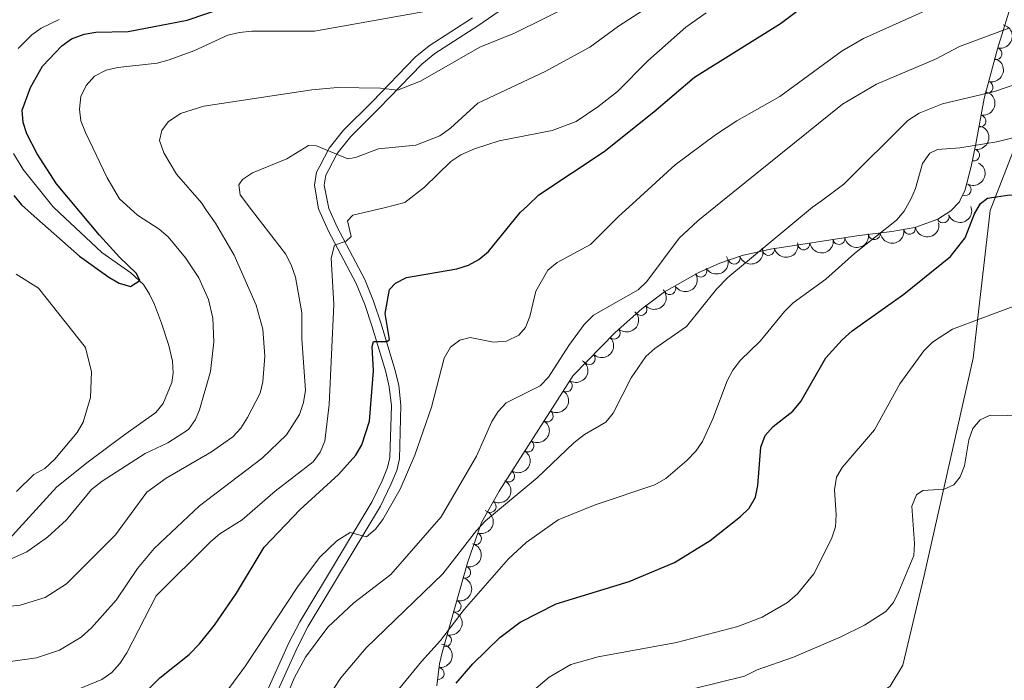
# Model space of a CAD drawing. Units: metres. Extents: x 649035 to 655990, y 702475 to 707251.
# Drawn here: x 655396 to 655603, y 704693 to 704832 of the extents above; entities that cross this region are included whole.
import ezdxf

# ---------------------------------------------------------------- set-up
doc = ezdxf.new("R2010")
doc.units = ezdxf.units.M
doc.header["$MEASUREMENT"] = 0
doc.linetypes.add('DGN Style 3', pattern=[108.28437331376146, 77.34598093840104, -30.93839237536042])
for name, color, linetype, lineweight in [('Elementos auxiliares', 7, 'Continuous', 5), ('Entidades rústicas y varios', 7, 'Continuous', 5), ('Hidrografía', 7, 'Continuous', 5), ('Otros límites administrativos', 7, 'Continuous', 5), ('Relieve y altimetría', 7, 'Continuous', 5), ('Viales y ferrocarril', 7, 'Continuous', 5)]:
    doc.layers.add(name, color=color, linetype=linetype, lineweight=lineweight)

msp = doc.modelspace()

# ---------------------------------------------------------------- linework, layer by layer
at = {"layer": 'Elementos auxiliares', "color": 250, "linetype": 'Continuous', "lineweight": 5}
msp.add_3dface([(649134.26, 702474.54), (649035.31, 707101.23), (655882.95, 707251.0700000001), (655986.44, 702624.3200000001)], dxfattribs=at)
at = {"layer": 'Entidades rústicas y varios', "color": 92, "linetype": 'DGN Style 3', "lineweight": 5}
msp.add_polyline3d([(655605.02, 704837.23, 690.41), (655601.3899999999, 704825.56, 693), (655598.6300000001, 704815.1200000001, 695.41), (655596.8999999999, 704805.6100000001, 698.13), (655595.9199999999, 704800.8500000001, 699.19), (655594.55, 704795.74, 699.39), (655593.75, 704794.1400000001, 699.3000000000001), (655593.4199999999, 704793.46, 699.26), (655591.6499999999, 704791.53, 699.21), (655588.8600000001, 704789.81, 699.39), (655584.0800000001, 704788.05, 699.88), (655579.23, 704787.1799999999, 700.41), (655571.8700000001, 704786.28, 700.73), (655553.71, 704783.48, 699.46), (655547.81, 704782.1599999999, 699.09), (655543.1000000001, 704780.53, 698.82), (655538.51, 704778.5, 698.53), (655531.5, 704774.53, 698), (655526.7, 704770.9299999999, 697.58), (655521.0900000001, 704766, 697.08), (655512.29, 704756.98, 697.03), (655496.72, 704732.6200000001, 697.0600000000001), (655493.01, 704726.1000000001, 697.58), (655490.0800000001, 704717.6100000001, 698.84), (655484.79, 704698.74, 701.4300000000001), (655484.21, 704696.3800000001, 702.09), (655483.6200000001, 704691.76, 704.04)], dxfattribs=at)
at = {"layer": 'Entidades rústicas y varios', "color": 92, "linetype": 'Continuous', "lineweight": 5, "extrusion": (-0.115732185426499, 0.1941061644368995, 0.9741297953476231)}
for centre in [(-924060.3259145541, -262514.1655578952, 61612.40263098689), (-924055.0948594601, -262508.8085530581, 61612.83686799392)]:
    msp.add_arc(centre, 2.516055640060342, 45.36446333574666, 225.9090503451193, dxfattribs=at)
at = {"layer": 'Entidades rústicas y varios', "color": 92, "linetype": 'Continuous', "lineweight": 5}
for centre, radius, start, end in [((655601.1016514467, 704824.5456254764, 693.5139799618453), 1.250091938746999, 256.157784500318, 75.37133891931342), ((655599.2307737421, 704817.4688272018, 695.1476086822938), 1.250091938746999, 256.157784500318, 75.37133891931342), ((655597.749685274, 704810.389823677, 697.115263748262), 1.250091938746999, 260.6560133421452, 79.86956776114064), ((655596.3930920216, 704803.244627412, 698.929966638292), 1.250091938746999, 259.3325275404199, 78.54608195941539), ((655594.6507709129, 704795.98516818, 699.3404785721676), 1.250091938746999, 244.4011103622824, 63.61466478127785), ((655589.9915699128, 704790.2474357905, 699.3934271136371), 1.250091938746998, 201.1799106779563, 20.39346509695169), ((655575.5456006478, 704786.7491176627, 700.6239759182426), 1.250091938746998, 187.9378272219524, 7.151381640947825), ((655582.9386799245, 704787.8650900698, 700.1386514934388), 1.250091938746999, 191.1358031159303, 10.34935753492568), ((655560.7360585132, 704784.5830538326, 699.8652647708238), 1.250091938746999, 189.7312896335675, 8.944844052562939), ((655568.1308262963, 704785.7232162661, 700.3824098746019), 1.250091938746999, 189.7312896335675, 8.944844052562939), ((655553.3437982954, 704783.418062754, 699.3608860904002), 1.250091938746998, 193.5772021012883, 12.79075652028369), ((655546.0910133347, 704781.5857521279, 698.9241827495488), 1.250091938746999, 200.0554753308901, 19.26902974988561), ((655539.1121395444, 704778.8634338398, 698.4941057982829), 1.250091938746998, 210.4905058980544, 29.70406031704986), ((655532.6001188273, 704775.1754563437, 698.0017561577578), 1.250091938746998, 210.4905058980544, 29.70406031704986), ((655526.5318841338, 704770.8082352048, 697.4825689263591), 1.250091938746999, 222.2747755529091, 41.48832997190453), ((655520.9190592987, 704765.8527245361, 697.0741537751152), 1.250091938746999, 226.6734809079047, 45.88703532690005), ((655515.6816716345, 704760.48440218, 697.0443958906575), 1.250091938746999, 226.6734809079047, 45.88703532690005), ((655510.8608843312, 704754.7803083309, 697.0340176090165), 1.250091938746998, 238.3809706334955, 57.59452505249095), ((655506.821738852, 704748.4608745563, 697.041800162926), 1.250091938746998, 238.3809706334955, 57.59452505249095), ((655502.7825933727, 704742.1414407818, 697.0495827168356), 1.250091938746998, 238.3809706334955, 57.59452505249095), ((655498.7434478935, 704735.8220070074, 697.0573652707452), 1.250091938746998, 238.3809706334955, 57.59452505249095), ((655494.8729744935, 704729.4134643672, 697.4030595350431), 1.250091938746998, 241.3254887212032, 60.53904314019856), ((655491.8025348212, 704722.6610409007, 698.2664933631389), 1.250091938746998, 251.9259981191936, 71.13955253818905), ((655489.4959055202, 704715.5987504255, 699.2817977615994), 1.250091938746998, 255.3058968337538, 74.51945125274919), ((655487.4888618223, 704708.4394092963, 700.2644524264044), 1.250091938746998, 255.3058968337538, 74.51945125274919), ((655485.4818181247, 704701.280068167, 701.2471070912096), 1.250091938746998, 255.3058968337538, 74.51945125274919), ((655483.9298205054, 704694.3400684032, 703.4748338938749), 1.250091938746998, 263.6885602528744, 82.90211467186984)]:
    msp.add_arc(centre, radius, start, end, dxfattribs=at)
at = {"layer": 'Entidades rústicas y varios', "color": 92, "linetype": 'Continuous', "lineweight": 5, "extrusion": (-0.1305991146724584, 0.1844315945351237, 0.974129795347623)}
msp.add_arc((-942350.8020899822, -191097.5234322694, 45048.08820857554), 2.516055640060342, 45.36446333574664, 225.9090503451193, dxfattribs=at)
at = {"layer": 'Entidades rústicas y varios', "color": 92, "linetype": 'Continuous', "lineweight": 5, "extrusion": (-0.1263044335366476, 0.1873988577472788, 0.9741297953476229)}
msp.add_arc((-937559.594156621, -212243.5181804713, 49955.62953637606), 2.516055640060342, 45.36446333574663, 225.9090503451192, dxfattribs=at)
at = {"layer": 'Entidades rústicas y varios', "color": 92, "linetype": 'Continuous', "lineweight": 5, "extrusion": (-0.07375407031050975, 0.2136152591193584, 0.9741297953476229)}
msp.add_arc((-849718.266333922, -440389.4874431273, 102883.8405365186), 2.516055640060343, 45.36446333574663, 225.9090503451193, dxfattribs=at)
at = {"layer": 'Entidades rústicas y varios', "color": 92, "linetype": 'Continuous', "lineweight": 5, "extrusion": (0.0925415951395646, 0.2061727309442817, 0.974129795347623)}
msp.add_arc((-309496.8717145982, -887715.0772422714, 206659.3627195847), 2.516055640060343, 45.36446333574665, 225.9090503451193, dxfattribs=at)
at = {"layer": 'Entidades rústicas y varios', "color": 92, "linetype": 'Continuous', "lineweight": 5, "extrusion": (0.127081096043468, 0.1868730500751489, 0.974129795347623)}
msp.add_arc((-145786.447449185, -926682.7417127244, 215700.2714308872), 2.516055640060343, 45.36446333574664, 225.9090503451193, dxfattribs=at)
at = {"layer": 'Entidades rústicas y varios', "color": 92, "linetype": 'Continuous', "lineweight": 5, "extrusion": (0.1316233482483868, 0.1837020305056047, 0.9741297953476231)}
for centre in [(-122410.8716721486, -929874.9859724999, 216441.0932934955), (-122405.5246839556, -929870.0044769698, 216439.4067527921)]:
    msp.add_arc(centre, 2.516055640060342, 45.36446333574661, 225.9090503451192, dxfattribs=at)
at = {"layer": 'Entidades rústicas y varios', "color": 92, "linetype": 'Continuous', "lineweight": 5, "extrusion": (0.1373081406364834, 0.1794926637245933, 0.974129795347623)}
msp.add_arc((-92476.27457165421, -933156.3934878951, 217202.5979697924), 2.516055640060342, 45.36446333574662, 225.9090503451192, dxfattribs=at)
at = {"layer": 'Entidades rústicas y varios', "color": 92, "linetype": 'Continuous', "lineweight": 5, "extrusion": (0.1190054105668809, 0.1921167719690458, 0.974129795347623)}
msp.add_arc((-186160.8600357192, -919773.3950289625, 214096.5674289925), 2.516055640060342, 45.36446333574663, 225.9090503451192, dxfattribs=at)
at = {"layer": 'Entidades rústicas y varios', "color": 92, "linetype": 'Continuous', "lineweight": 5, "extrusion": (0.09656967530920965, 0.2043170076784408, 0.974129795347623)}
msp.add_arc((-291515.1386623663, -893434.649747326, 207985.7698076424), 2.516055640060342, 45.36446333574664, 225.9090503451193, dxfattribs=at)
at = {"layer": 'Entidades rústicas y varios', "color": 92, "linetype": 'Continuous', "lineweight": 5, "extrusion": (0.0579665099050162, 0.2184285364722977, 0.9741297953476229)}
for centre in [(-452833.3909056009, -827218.3243636396, 192623.7431431749), (-452828.0427221702, -827213.3361249396, 192622.0804920799)]:
    msp.add_arc(centre, 2.516055640060342, 45.36446333574664, 225.9090503451193, dxfattribs=at)
at = {"layer": 'Entidades rústicas y varios', "color": 92, "linetype": 'Continuous', "lineweight": 5, "extrusion": (0.0121357083166541, 0.2256631702330961, 0.9741297953476231)}
msp.add_arc((-616736.869708845, -719684.0071825598, 167675.7213204147), 2.516055640060342, 45.36446333574663, 225.9090503451193, dxfattribs=at)
at = {"layer": 'Entidades rústicas y varios', "color": 92, "linetype": 'Continuous', "lineweight": 5, "extrusion": (-0.005207612672250062, 0.2259292424327892, 0.9741297953476229)}
for centre in [(-671589.8759667926, -671481.4444332068, 156492.7459657106), (-671584.5162642293, -671476.3406702238, 156491.531390952)]:
    msp.add_arc(centre, 2.516055640060341, 45.36446333574663, 225.9090503451193, dxfattribs=at)
at = {"layer": 'Entidades rústicas y varios', "color": 92, "linetype": 'Continuous', "lineweight": 5, "extrusion": (-0.05094377458198487, 0.220172372579618, 0.974129795347623)}
for centre in [(-797510.7227926645, -524750.7796910785, 122452.5252487188), (-797505.3630507975, -524745.6674068848, 122451.3472345258), (-797500.0033089304, -524740.5551226907, 122450.1692203327), (-797494.6435670633, -524735.4428384968, 122448.9912061396)]:
    msp.add_arc(centre, 2.516055640060342, 45.36446333574663, 225.9090503451193, dxfattribs=at)
at = {"layer": 'Entidades rústicas y varios', "color": 92, "linetype": 'Continuous', "lineweight": 5, "extrusion": (-0.06218653215088132, 0.2172647625250024, 0.9741297953476229)}
msp.add_arc((-824115.3778538628, -484130.9188947636, 113029.46587683), 2.516055640060343, 45.36446333574665, 225.9090503451193, dxfattribs=at)
at = {"layer": 'Entidades rústicas y varios', "color": 92, "linetype": 'Continuous', "lineweight": 5, "extrusion": (-0.1010932841593046, 0.2021170198520756, 0.9741297953476231)}
msp.add_arc((-901500.3044853495, -328179.3908677762, 76851.01631975832), 2.516055640060342, 45.36446333574665, 225.9090503451193, dxfattribs=at)
at = {"layer": 'Entidades rústicas y varios', "color": 92, "linetype": 'Continuous', "lineweight": 5, "extrusion": (-0.1128334819046907, 0.1958053808690203, 0.974129795347623)}
for centre in [(-919798.1095389669, -275829.3460721592, 64707.32438665676), (-919792.7959971272, -275824.0575291723, 64707.10624405649), (-919787.4824552877, -275818.7689861854, 64706.88810145616)]:
    msp.add_arc(centre, 2.516055640060342, 45.36446333574663, 225.9090503451192, dxfattribs=at)
at = {"layer": 'Entidades rústicas y varios', "color": 92, "linetype": 'Continuous', "lineweight": 5, "extrusion": (-0.1401732546650026, 0.1772642109750827, 0.974129795347623)}
msp.add_arc((-951256.4891217975, -142244.8260305053, 33721.23525267553), 2.516055640060341, 45.36446333574664, 225.9090503451193, dxfattribs=at)
at = {"layer": 'Hidrografía', "color": 142, "linetype": 'DGN Style 3', "lineweight": 15}
for points in [[(655404.3400000001, 704831.74, 646.35), (655400.54, 704829.9199999999, 647.58), (655398.5900000001, 704828.48, 648.23), (655395.73, 704825.6300000001, 648.53)], [(655394.71, 704803.6000000001, 649.11), (655396.73, 704800.23, 649.26), (655402.97, 704792.44, 649.26), (655404.3899999999, 704791.1000000001, 649.26), (655413.25, 704782.81, 649.26), (655419.3899999999, 704778.51, 649.7), (655422.01, 704776.0700000001, 650.1800000000001), (655423.3300000001, 704774.03, 650.82), (655424.3500000001, 704771.8400000001, 651.54), (655425.8400000001, 704767.95, 652.27), (655427.3700000001, 704763.22, 652.72), (655428.1499999999, 704759.94, 652.79), (655428.26, 704757.44, 652.79), (655427.96, 704755.51, 652.79), (655426.2, 704751.0800000001, 652.79), (655424.6399999999, 704749.1599999999, 652.79), (655417.8300000001, 704744.3800000001, 652.79), (655410.3899999999, 704738.78, 653.53), (655403.8300000001, 704733.56, 653.53), (655393.6699999999, 704722.4299999999, 654.64)]]:
    msp.add_polyline3d(points, dxfattribs=at)
at = {"layer": 'Otros límites administrativos', "color": 250, "linetype": 'Continuous', "lineweight": 5, "ltscale": 0.5}
msp.add_polyline3d([(655334.0700000001, 704205.21, 797.9200000000001), (655356.1100000001, 704231.3700000001, 796.08), (655363.98, 704263.8999999999, 800.85), (655374.9299999999, 704318.52, 786.52), (655386.5700000001, 704375.5800000001, 781), (655394.23, 704388.3800000001, 778.25), (655420.0800000001, 704437.55, 762.8000000000001), (655450.8999999999, 704495.5, 743.4), (655485.0800000001, 704560.79, 726.82), (655514.8, 704617.19, 719.9300000000001), (655542.04, 704666.78, 718.8100000000001), (655578.8700000001, 704691.69, 713.0500000000001), (655581.55, 704696.0800000001, 712.47), (655585.99, 704714.9099999999, 710.74), (655596.29, 704760.6000000001, 706.83), (655599.8800000001, 704791.6100000001, 700.45), (655604.6300000001, 704803.8300000001, 696.28), (655615.8600000001, 704829.8300000001, 686.08), (655628.1300000001, 704859.6799999999, 678.53), (655636.0800000001, 704880.5, 678.15), (655640.3, 704884.1799999999, 677.27), (655654.1300000001, 704899.05, 668.95), (655672.1599999999, 704918.49, 660.42), (655682.27, 704932.1200000001, 654.03)], dxfattribs=at)
at = {"layer": 'Relieve y altimetría', "color": 30, "linetype": 'Continuous', "lineweight": 5}
msp.add_line((655466.04, 704790.6000000001, 670), (655472.5900000001, 704792.19, 670), dxfattribs=at)
at = {"layer": 'Relieve y altimetría', "color": 30, "linetype": 'Continuous', "lineweight": 25, "flags": 128}
for points, elevation in [([(655408.8, 704791.19), (655403.78, 704797.22), (655399.7, 704803.48), (655397.53, 704807.7), (655396.76, 704810.0700000001), (655396.5800000001, 704812.69), (655398.28, 704817.47), (655400.8500000001, 704821.9199999999), (655404.8700000001, 704826.22), (655406.9199999999, 704827.6599999999), (655409.5700000001, 704828.6400000001), (655412.02, 704829.0800000001), (655418.79, 704829.22), (655431.2, 704831.6100000001), (655438.8300000001, 704834.21), (655446.48, 704837.72), (655456.48, 704840.53), (655469.9199999999, 704843.1799999999), (655477.9199999999, 704843.73), (655485.3300000001, 704845.28), (655489.29, 704846.5800000001)], 650), ([(655421.8200000001, 704689.8200000001), (655425.5, 704693.46), (655431.6000000001, 704698.3700000001), (655433.8, 704700.5700000001), (655436.95, 704704.49), (655441.5800000001, 704711.24), (655447.3800000001, 704720.8800000001), (655454.9099999999, 704728.81), (655463.01, 704736.1300000001), (655466.6200000001, 704740.19), (655467.9099999999, 704742.4099999999), (655469.51, 704747.3500000001), (655470.3600000001, 704757.9099999999), (655470.04, 704763.05), (655470.3300000001, 704764.06), (655473.1200000001, 704764.1200000001), (655473.71, 704764.52), (655472.8300000001, 704769.99), (655473.73, 704775), (655474.95, 704776.3400000001), (655477.3, 704777.53), (655487.8300000001, 704779.3800000001), (655490.27, 704780.1400000001), (655492.48, 704781.3400000001), (655494.48, 704783.02), (655501.1799999999, 704791.21), (655502.74, 704792.6799999999), (655505.1000000001, 704794.9199999999), (655518.8, 704804.03), (655529.23, 704812.3400000001), (655537.75, 704819.6200000001), (655555.8200000001, 704830.8600000001), (655566.81, 704839.22)], 675), ([(655599.29, 704794.22), (655604.04, 704794.9199999999), (655612.02, 704794.8600000001), (655613.98, 704794.46)], 700), ([(655394.8, 704794.73), (655396.4099999999, 704792.8200000001), (655398.44, 704791)], 650), ([(655533.5700000001, 704717.6599999999), (655541.1000000001, 704722.31), (655547.4299999999, 704727.31), (655549.28, 704729.0900000001), (655550.5700000001, 704731.4099999999), (655551.0700000001, 704733.8600000001), (655551.71, 704741.8900000001), (655552.6399999999, 704744.3500000001), (655554.31, 704746.21), (655558.46, 704749.47), (655560.1100000001, 704751.49), (655565.3500000001, 704760.6599999999), (655568.77, 704764.45), (655570.8899999999, 704766.3), (655581.77, 704774.06), (655591.56, 704781.95), (655594.6399999999, 704785.8700000001), (655596.6200000001, 704790.94), (655597.8500000001, 704793.1100000001), (655599.29, 704794.22)], 700), ([(655398.44, 704791), (655408.5900000001, 704782.02), (655414.72, 704777.6000000001), (655416.9199999999, 704776.31), (655419.3300000001, 704775.6499999999), (655421.28, 704776.8900000001), (655420.6000000001, 704778.3500000001), (655416.97, 704781.78), (655412.78, 704786.3999999999), (655408.8, 704791.19)], 650), ([(655487.73, 704692.3200000001), (655491.23, 704696.3500000001), (655496.8999999999, 704701.8900000001), (655501.1799999999, 704705.1599999999), (655508.75, 704708.97), (655524.04, 704713.6599999999), (655533.5700000001, 704717.6599999999)], 700)]:
    msp.add_lwpolyline(points, dxfattribs=dict(at, elevation=elevation))
at = {"layer": 'Relieve y altimetría', "color": 30, "linetype": 'Continuous', "lineweight": 5, "flags": 128}
for points, elevation in [([(655512.31, 704834.94), (655499.95, 704828.8900000001), (655492.71, 704825.94), (655480.19, 704818.76), (655475.3899999999, 704816.8700000001), (655471.8, 704817.28), (655462.78, 704817.45), (655457.4099999999, 704816.95), (655434.73, 704813.53), (655429.8400000001, 704811.96), (655427.23, 704810.23), (655425.8899999999, 704808.4099999999), (655425.4299999999, 704806.3400000001), (655426.31, 704803.74), (655429, 704799.23), (655434.2, 704793.19), (655435.3, 704791.5900000001)], 660), ([(655428.8899999999, 704676.1699999999), (655443.46, 704695.9299999999), (655454.48, 704712.6000000001), (655458.98, 704718.74), (655462.6200000001, 704722.2), (655465.4199999999, 704723.97), (655468.8800000001, 704723.0800000001), (655470.78, 704724.7), (655472.3300000001, 704726.6799999999), (655475.96, 704733.1000000001), (655479.03, 704740.21), (655482.52, 704750.27), (655485.21, 704760.5700000001), (655486.5, 704762.9099999999), (655488.47, 704764.3999999999), (655490.6499999999, 704764.94), (655495.56, 704763.94), (655498.25, 704764.19), (655500.8500000001, 704765.3900000001), (655502.29, 704767.02), (655503.21, 704769.3400000001), (655504.46, 704774.6599999999), (655506.97, 704779.0800000001), (655508.8999999999, 704780.6599999999), (655515.96, 704784.49), (655521.8300000001, 704790.3200000001), (655524.78, 704793.03), (655533.7, 704801.21), (655542.19, 704807.52), (655546.69, 704810.45), (655555.71, 704815.5800000001), (655568.76, 704825.1400000001), (655573.26, 704827.74), (655589.6699999999, 704835.1200000001)], 680), ([(655528.1200000001, 704834.3600000001), (655521.8400000001, 704830.31), (655515.78, 704825.8999999999), (655506.3999999999, 704820.8), (655492.23, 704814.1499999999), (655486.5, 704808.8800000001), (655484.26, 704807.26), (655479.23, 704805.31), (655471.4299999999, 704804.55), (655466.55, 704802.71), (655464.94, 704802.48), (655458.3500000001, 704805.1699999999), (655456.71, 704805.25), (655452.1399999999, 704802.46), (655444.9099999999, 704799.52), (655442.8400000001, 704798.1200000001), (655442.0700000001, 704797.03)], 665), ([(655481.9099999999, 704833.55), (655457.9199999999, 704829.31), (655444.76, 704829.3), (655442.1699999999, 704829.03), (655439.73, 704828.45), (655432.5800000001, 704825.1499999999), (655427.4099999999, 704823.28), (655424.8899999999, 704822.56), (655416.6100000001, 704821.6799999999), (655414.1699999999, 704821.1100000001), (655411.73, 704819.8500000001), (655409.98, 704817.8700000001), (655408.8899999999, 704815.5700000001), (655408.56, 704812.9199999999), (655408.8800000001, 704810.44), (655409.8300000001, 704808), (655414.3700000001, 704798.48), (655417.02, 704794.05), (655420.01, 704791.3400000001)], 655), ([(655540.22, 704833.1499999999), (655535.98, 704830.1000000001), (655527.95, 704823.03), (655521.6000000001, 704816.5800000001), (655517.47, 704813.3500000001), (655512.8899999999, 704810.31), (655507.8899999999, 704808.4299999999), (655496.75, 704806.21), (655491.56, 704804.56), (655488.71, 704803.27), (655486.6100000001, 704801.8999999999), (655481.06, 704796.48), (655476.96, 704793.26), (655472.5900000001, 704792.19)], 670), ([(655460.78, 704704.06), (655466.23, 704709.22), (655474, 704715.1300000001), (655484.56, 704727.23), (655491.95, 704739.97), (655495.19, 704747.26), (655496.54, 704749.3900000001), (655498.23, 704751.24), (655505.3400000001, 704754.8), (655507.1000000001, 704756.5800000001), (655511.3999999999, 704763.27), (655514.6300000001, 704767.6599999999), (655516.5800000001, 704769.6300000001), (655525.94, 704774.9099999999), (655527.76, 704776.69), (655534.5800000001, 704785.78), (655538.48, 704789.4299999999), (655543.3200000001, 704793.3300000001), (655568.8800000001, 704813.96), (655576.02, 704818.1499999999), (655588.4199999999, 704823.4199999999), (655593.4099999999, 704826.06), (655603.8, 704829.9199999999)], 685), ([(655564.4199999999, 704793.6599999999), (655569.1100000001, 704797.1300000001), (655582.6000000001, 704810.5), (655584.95, 704812.02), (655589.8500000001, 704813.99), (655600.78, 704816.5900000001), (655616.55, 704822), (655619, 704822.49), (655627.28, 704822.3300000001), (655635.26, 704820.77), (655642.9299999999, 704817.47), (655645.0900000001, 704815.9299999999), (655646.7, 704814.02), (655649.47, 704809.0900000001), (655651.9299999999, 704801.2), (655654.6599999999, 704795.1100000001)], 690), ([(655539.45, 704743.1100000001), (655541.6599999999, 704747.8600000001), (655544.6399999999, 704755.8400000001), (655545.81, 704758.05), (655547.46, 704760.2), (655551.55, 704764.1499999999), (655556.6799999999, 704770.4099999999), (655558.48, 704772.1799999999), (655565.3300000001, 704777.1799999999), (655571.3500000001, 704782.6000000001), (655580.2, 704789.6000000001), (655581.8400000001, 704791.48), (655583.2, 704793.97), (655584.22, 704796.24), (655585.7, 704801.49), (655587.21, 704803.6200000001), (655588.8200000001, 704804.3900000001), (655593.48, 704804.77), (655601.27, 704806.03), (655609.4099999999, 704808.03)], 695), ([(655442.0700000001, 704797.03), (655442.3300000001, 704794.8800000001), (655444.72, 704791.74)], 665), ([(655462.04, 704691.22), (655463.51, 704693.4299999999), (655468.8, 704699.73), (655484.94, 704715.3200000001), (655491.96, 704724.3800000001), (655493.8700000001, 704726.4099999999), (655504.72, 704735.47), (655512.45, 704742.8200000001), (655514.6799999999, 704744.53), (655519.1300000001, 704747.1599999999), (655520.6599999999, 704749.01), (655524.44, 704756.44), (655527.55, 704760.9099999999), (655529.4099999999, 704762.5900000001), (655536.0800000001, 704767.26), (655542.4199999999, 704775.1000000001), (655544.8, 704777.51), (655562.55, 704792.28), (655564.4199999999, 704793.6599999999)], 690), ([(655344.21, 704691.31), (655369.81, 704696.28), (655394.1100000001, 704696.8999999999), (655399.55, 704697.6699999999), (655404.3899999999, 704699.25), (655408.95, 704701.98), (655411.1300000001, 704703.9199999999), (655416.28, 704709.74), (655420.81, 704716.4099999999), (655424.28, 704720.6400000001), (655433.79, 704729.5900000001), (655446.98, 704739.56), (655452.04, 704744.46), (655454.8300000001, 704748.74), (655455.6499999999, 704751.26), (655456.06, 704753.8999999999), (655455.27, 704764.5800000001), (655455.3, 704770.1300000001), (655453.98, 704777.6200000001), (655453.0800000001, 704780.21), (655451.8400000001, 704782.5), (655444.72, 704791.74)], 665), ([(655385.6200000001, 704707.6200000001), (655396.1599999999, 704708.69), (655401.3600000001, 704710.3400000001), (655405.8500000001, 704713.1799999999), (655416.1399999999, 704723.48), (655422.75, 704732.4299999999), (655426.81, 704735.4099999999), (655436.3400000001, 704740.9099999999), (655440.8, 704744.0800000001), (655442.51, 704745.8999999999), (655443.8999999999, 704748.1400000001), (655446.52, 704753.22), (655447.1300000001, 704755.6499999999), (655447.51, 704761.01), (655447.1200000001, 704766.6799999999), (655445.72, 704771.72), (655441.05, 704782.25), (655437.1499999999, 704788.98), (655435.3, 704791.5900000001)], 660), ([(655393.48, 704718.1000000001), (655397.55, 704719.9199999999), (655401.8800000001, 704723.02), (655405.8700000001, 704726.6599999999), (655411.1399999999, 704733), (655413.3200000001, 704734.74), (655422.3899999999, 704740.5700000001), (655427.1499999999, 704742.78), (655431.5, 704745.6400000001), (655432.96, 704747.6799999999), (655433.79, 704749.75), (655436.1200000001, 704757.8), (655436.8300000001, 704764.03), (655436.6000000001, 704769), (655435.7, 704772.8800000001), (655433.6499999999, 704777.48), (655430.8899999999, 704781.6400000001), (655427.23, 704786.05), (655425.3400000001, 704787.6599999999), (655420.79, 704790.6499999999), (655420.01, 704791.3400000001)], 655), ([(655408.54, 704691.1599999999), (655413.26, 704693.1200000001), (655415.3500000001, 704694.53), (655417.0700000001, 704696.4299999999), (655418.55, 704698.72), (655424.6799999999, 704710.7), (655436.1599999999, 704722.1000000001), (655438.0800000001, 704723.7), (655442.79, 704726.6499999999), (655449.6699999999, 704732.6200000001), (655457.6399999999, 704738.81), (655459.1699999999, 704740.8200000001), (655460.1300000001, 704743.1300000001), (655461.04, 704750.8800000001), (655462.01, 704771.8400000001), (655461.4299999999, 704781.6300000001), (655462.1799999999, 704784.3), (655464.6200000001, 704785.19), (655465.6399999999, 704786.1799999999), (655464.8600000001, 704789.4099999999), (655466.04, 704790.6000000001)], 670), ([(655395.28, 704778.25), (655399.95, 704775.28), (655409.8300000001, 704762.8), (655411.0800000001, 704757.75), (655410.8899999999, 704752.3500000001), (655409.3500000001, 704747.1599999999), (655408.1200000001, 704744.98), (655403.3200000001, 704739.31), (655401.3200000001, 704737.44), (655399.03, 704736.1400000001), (655395.3300000001, 704732.56)], 655), ([(655534, 704700.8700000001), (655546.8700000001, 704704.22), (655552.02, 704706.22), (655557.31, 704709.24), (655559.4099999999, 704711.1100000001), (655562.8400000001, 704715.27), (655566.5800000001, 704722.6100000001), (655567.3700000001, 704725.19), (655567.56, 704727.6799999999), (655567.2, 704732.95), (655567.5800000001, 704735.5900000001), (655568.77, 704737.6300000001), (655575.5900000001, 704745.55), (655580.8999999999, 704755.19), (655585.96, 704762.1599999999), (655587.78, 704763.97), (655591.98, 704766.6799999999), (655604.74, 704771.47)], 705), ([(655537.74, 704691.23), (655548.28, 704693.79), (655550.9099999999, 704695.0900000001), (655558.6000000001, 704697.75), (655568.3600000001, 704701.97), (655573.51, 704704.51), (655577.9299999999, 704707.3800000001), (655579.5700000001, 704709.3), (655580.72, 704711.56), (655583.8600000001, 704719.1599999999), (655584.02, 704721.6799999999), (655583.4299999999, 704729.49), (655584.4199999999, 704731.8600000001), (655585.76, 704732.79), (655590.21, 704733.06), (655592.24, 704733.98), (655593.5800000001, 704735.6699999999), (655594.5, 704738), (655595.3999999999, 704743.44), (655596.21, 704745.8), (655597.79, 704747.6100000001), (655599.8500000001, 704748.6300000001), (655607.1300000001, 704748.51)], 710), ([(655470.1300000001, 704684.3500000001), (655480.3999999999, 704696.8800000001), (655484.3899999999, 704701.3), (655489.3600000001, 704707.81), (655498.69, 704718.46), (655502.4099999999, 704721.8800000001), (655509.1100000001, 704726.6499999999), (655516.8999999999, 704729.78), (655529.44, 704733.95), (655531.75, 704735.3300000001), (655536.1799999999, 704739.06), (655538.06, 704741.03), (655539.45, 704743.1100000001)], 695), ([(655450.9299999999, 704686.76), (655453.6499999999, 704693.3800000001), (655456.06, 704697.78), (655460.78, 704704.06)], 685), ([(655502.6699999999, 704689.72), (655507.26, 704693.6100000001), (655511.77, 704696.27), (655517.56, 704697.8700000001), (655534, 704700.8700000001)], 705)]:
    msp.add_lwpolyline(points, dxfattribs=dict(at, elevation=elevation))
at = {"layer": 'Viales y ferrocarril', "color": 250, "linetype": 'Continuous', "lineweight": 5}
msp.add_polyline3d([(655510.3700000001, 704842.9099999999, 654.66), (655492.27, 704830.3999999999, 657.65), (655483.23, 704824.6000000001, 658.67), (655480.47, 704822.3400000001, 659.12), (655471.48, 704813.03, 661.0500000000001), (655465.5700000001, 704807.1499999999, 663.16), (655462.75, 704803.5800000001, 664.63), (655460.8200000001, 704799.96, 666.46), (655460.3200000001, 704799.05, 666.46), (655460.01, 704796.94, 666.97), (655460.96, 704792.01, 668.03), (655462.7, 704788.1200000001, 669.01), (655468.54, 704777.0900000001, 672.09), (655470.3800000001, 704772.5700000001, 673.32), (655471.96, 704767.77, 674.54), (655474.8400000001, 704758.22, 675.22), (655475.6399999999, 704754.95, 675.64), (655476.1100000001, 704750.6799999999, 676.01), (655475.79, 704739.47, 677.85), (655475.22, 704737, 677.85), (655474.01, 704734.03, 678.58), (655471.8300000001, 704729.51, 679.23), (655456.6200000001, 704704.26, 682.25), (655454.3700000001, 704699.8999999999, 682.88), (655449.31, 704688.73, 683.72)], dxfattribs=at)
at = {"layer": 'Viales y ferrocarril', "color": 250, "linetype": 'DGN Style 3', "lineweight": 5}
msp.add_polyline3d([(655491.1599999999, 704832.0700000001, 657.65), (655482.0700000001, 704826.22, 658.67), (655479.1100000001, 704823.81, 659.12), (655470.06, 704814.4299999999, 661.0500000000001), (655464.0700000001, 704808.49, 663.16), (655461.0700000001, 704804.6799999999, 664.63), (655459.06, 704800.9099999999, 666.46), (655458.3999999999, 704799.69, 666.46), (655457.98, 704796.9099999999, 666.97), (655458.8300000001, 704791.97, 667.91), (655460.8999999999, 704787.24, 669.01), (655466.72, 704776.24, 672.09), (655468.5, 704771.8800000001, 673.32), (655470.06, 704767.1699999999, 674.54), (655472.9099999999, 704757.69, 675.22), (655473.6599999999, 704754.6000000001, 675.64), (655474.1100000001, 704750.6000000001, 676.01), (655473.8, 704739.73, 677.85), (655473.3, 704737.6100000001, 677.85), (655472.1799999999, 704734.8500000001, 678.58), (655470.0700000001, 704730.46, 679.23), (655454.8700000001, 704705.23, 682.25), (655452.5700000001, 704700.78, 682.88), (655447.44, 704689.45, 683.72)], dxfattribs=at)

doc.saveas('drawing.dxf')
